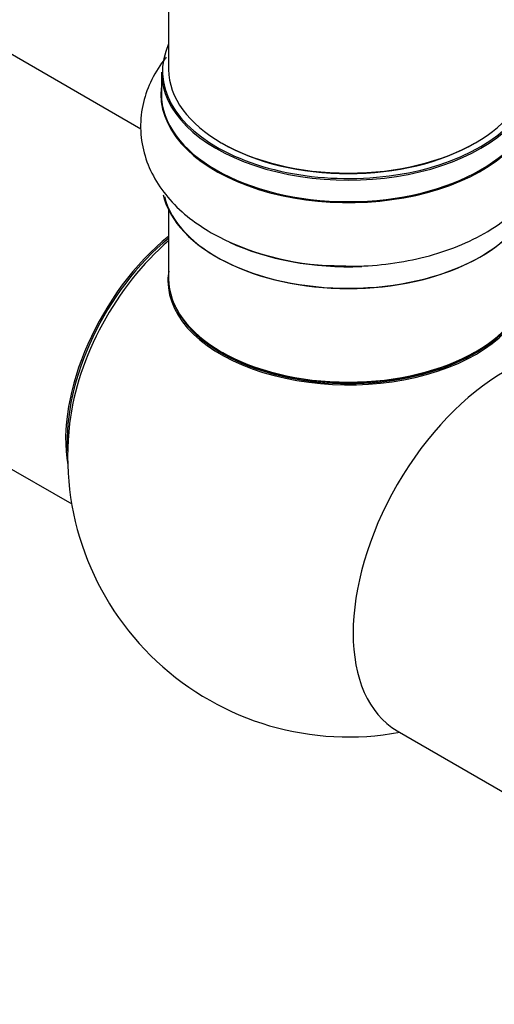
# Model space of a CAD drawing. Units: millimetres. Extents: x 0 to 1426, y 0 to 2588.
# Drawn here: x 878 to 921, y 53 to 141 of the extents above; entities that cross this region are included whole.
import ezdxf
from ezdxf import colors
from ezdxf.entities.mleader import LeaderData, LeaderLine
from ezdxf.math import Vec2, Vec3

# ---------------------------------------------------------------- set-up
doc = ezdxf.new("R2010")
doc.units = ezdxf.units.MM
doc.layers.add('DV6_Défaut', color=7, linetype='Continuous')
doc.layers.add('Défaut', color=7, linetype='Continuous')

# ---------------------------------------------------------------- blocks, each defined once
blk = doc.blocks.new('_DOT')
at = {"color": 0}
blk.add_line((0, 0), (-1, 0), dxfattribs=at)
at = {"color": 0, "const_width": 0.333}
blk.add_lwpolyline([(-0.1665, 0, 1), (0.1665, 0, 1)], format="xyb", close=True, dxfattribs=at)
blk = doc.blocks.new('SE5')
at = {"layer": 'DV6_Défaut', "color": 7, "linetype": 'Continuous'}
for p, q in [((891.762, 269.777), (891.762, 136.163)), ((889.289, 130.848), (837.445, 160.78)), ((891.112, 135.918), (891.112, 134.002)), ((821.445, 133.067), (883.126, 97.456)), ((891.762, 123.624), (891.762, 117.547)), ((912.122, 77.251), (922.072, 71.506))]:
    blk.add_line(p, q, dxfattribs=at)
for centre, radius, start, end in [((907.035, 142.603), 23.926, 241.33591, 268.70503), ((907.762, 101.707), 25, 173.28373, 280.5358)]:
    blk.add_arc(centre, radius, start, end, dxfattribs=at)
for centre, major_axis, start_param, end_param in [((907.762, 136), (16.55, 0), 2.883065, 6.283185), ((907.762, 136.163), (16, 0), 3.141593, 6.283185), ((907.762, 135.918), (-16.65, 0), 0, 3.141593), ((907.762, 133.935), (-16.693, 0), 6.211671, 6.283185), ((907.762, 133.935), (-16.693, 0), 0, 3.213107), ((907.762, 134.002), (16.65, 0), 3.141593, 6.283185), ((907.762, 136), (-15.8, 0), 0.779089, 2.362504), ((907.762, 126.284), (16.65, 0), 3.275851, 6.170963), ((907.762, 126.202), (-16.55, 0), 0.142564, 3.000278), ((893.903, 109.709), (8, 13.856), 0.975759, 2.537318), ((893.974, 109.668), (-7.95, -13.77), 4.124975, 5.577543), ((894.504, 109.362), (-8.268, -14.321), 4.163679, 5.352911), ((907.762, 128.201), (-16.65, 0), 0.882476, 1.642656), ((907.762, 117.346), (-16.067, 0), 6.191714, 6.283185), ((907.762, 117.346), (-16.067, 0), 0, 3.233064), ((907.762, 117.547), (16, 0), 3.141593, 6.283185), ((907.762, 117.384), (15.939, 0), 3.351646, 6.073132), ((921.622, 93.706), (-9.5, -16.454), 3.141593, 6.283185), ((907.762, 117.384), (-15.8, 0), 0.785398, 2.362504)]:
    blk.add_ellipse(centre, major_axis=major_axis, ratio=0.57735, start_param=start_param, end_param=end_param, dxfattribs=at)
for points, knots in [([(891.551, 137.257), (891.466, 137.153), (890.914, 136.447), (890.074, 135.063), (889.355, 132.926), (889.175, 130.678), (889.569, 128.443), (890.471, 126.375), (891.822, 124.507), (893.566, 122.869), (894.838, 122.057), (895.558, 121.609)], [0, 0, 0, 0, 0.0215564, 0.1441027, 0.2620383, 0.3885949, 0.5106985, 0.6314248, 0.7547324, 0.8837792, 1, 1, 1, 1]), ([(906.494, 118.683), (907.46, 118.651), (909.277, 118.604), (912.342, 118.939), (915.392, 119.618), (918.269, 120.662), (920.864, 122.063), (922.991, 123.751), (924.592, 125.64), (925.662, 127.625), (926.257, 129.779), (926.311, 132.017), (925.803, 134.219), (925.057, 135.726), (924.537, 136.504), (924.428, 136.658)], [0, 0, 0, 0, 0.072432, 0.160481, 0.24904, 0.338578, 0.42948, 0.521618, 0.601313, 0.677217, 0.750615, 0.829029, 0.905175, 0.980896, 1, 1, 1, 1])]:
    blk.add_open_spline(points, degree=3, knots=knots, dxfattribs=at)

msp = doc.modelspace()

# ---------------------------------------------------------------- block references
at = {"layer": 'Défaut'}
msp.add_blockref('SE5', (0, 0), dxfattribs=at)

# ---------------------------------------------------------------- leaders
at = {"layer": 'Défaut', "color": 7, "linetype": 'Continuous'}
ml = msp.add_multileader_mtext('Standard', dxfattribs=at)
ml.set_content('{\\pxsm0.9;\\fSolid Edge ISO|b1||i0||c0|p34;\\W1.;06/11/2020\\P}', color=256)
ml.set_leader_properties()
ml.set_arrow_properties(name='DOT')
ml.build(insert=Vec2(0, 0))
ml.multileader.update_dxf_attribs({"leader_type": 0, "dogleg_length": 0, "arrow_head_size": 12})
ctx = ml.context
ctx.base_point, ctx.char_height, ctx.arrow_head_size, ctx.landing_gap_size = Vec3(1065.515, 2580.54), 12, 12, 4.2
notes = []
notes.append((ctx, [(0, (0, 0, 0), (0, 0), (1, 0), 1, [])]))
ctx.mtext.insert = Vec3(1067.515, 2586.66)
for ctx, leaders in notes:
    for number, flags, end, landing, length, lines in leaders:
        leader = LeaderData()
        leader.index, (leader.has_last_leader_line, leader.has_dogleg_vector, leader.attachment_direction) = number, flags
        leader.last_leader_point, leader.dogleg_vector, leader.dogleg_length = Vec3(end), Vec3(landing), length
        for number, points, colour, breaks in lines:
            line = LeaderLine()
            line.index, line.vertices, line.color, line.breaks = number, Vec3.list(points), colors.encode_raw_color(colour), breaks
            leader.lines.append(line)
        ctx.leaders.append(leader)

doc.saveas('drawing.dxf')
